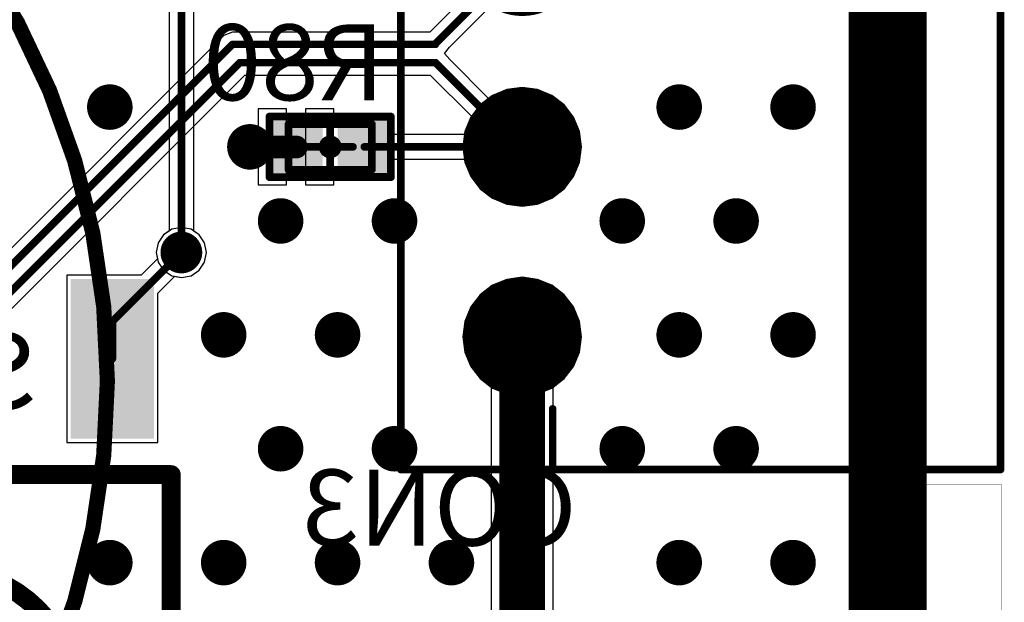
# Model space of a CAD drawing. Units: millimetres. Extents: x -1 to 151, y -3 to 70.
# Drawn here: x 137 to 150, y 8 to 16 of the extents above; entities that cross this region are included whole.
import ezdxf

# ---------------------------------------------------------------- set-up
doc = ezdxf.new("R2010")
doc.units = ezdxf.units.MM
for name, color, linetype in [('BottomLayer', 5, 'Continuous'), ('BottomOverlay', 54, 'Continuous'), ('BottomPaste', 16, 'Continuous'), ('BottomSolder', 6, 'Continuous'), ('ConnectLayer', 7, 'Continuous'), ('InternalPlane1', 76, 'Continuous'), ('InternalPlane2', 16, 'Continuous'), ('KeepOutLayer', 6, 'Continuous'), ('Mechanical1', 6, 'Continuous'), ('Mechanical11', 56, 'Continuous'), ('Mechanical13', 56, 'Continuous'), ('Mechanical15', 56, 'Continuous'), ('Mechanical2', 216, 'Continuous'), ('MidLayer1', 16, 'Continuous'), ('MidLayer2', 76, 'Continuous'), ('MultiLayer', 9, 'Continuous'), ('PadHoleLayer', 156, 'Continuous'), ('TopLayer', 1, 'Continuous'), ('TopOverlay', 2, 'Continuous'), ('TopSolder', 216, 'Continuous'), ('ViaHoleLayer', 16, 'Continuous')]:
    doc.layers.add(name, color=color, linetype=linetype)

# ---------------------------------------------------------------- blocks, each defined once
blk = doc.blocks.new('RESC1005X_B_34')
at = {"layer": 'BottomLayer'}
for points in [[(-0.7, 0.25), (-0.7, -0.25), (-0.2, 0.25), (-0.2, -0.25)], [(0.2, 0.25), (0.2, -0.25), (0.7, 0.25), (0.7, -0.25)]]:
    blk.add_solid(points, dxfattribs=at)
at = {"layer": 'BottomOverlay'}
for points, const_width in [([(0.05, 0, 1), (-0.05, 0, 1)], 0.2), ([(-0.1, 0, 1), (0, 0, 1)], 0.1), ([(0, 0, 1), (0.1, 0, 1)], 0.1)]:
    blk.add_lwpolyline(points, format="xyb", close=True, dxfattribs=dict(at, const_width=const_width))
at = {"layer": 'BottomPaste'}
for points in [[(-0.7, 0.25), (-0.7, -0.25), (-0.2, 0.25), (-0.2, -0.25)], [(0.2, 0.25), (0.2, -0.25), (0.7, 0.25), (0.7, -0.25)]]:
    blk.add_solid(points, dxfattribs=at)
at = {"layer": 'BottomSolder'}
for points in [[(-0.802, 0.352), (-0.802, -0.352), (-0.098, 0.352), (-0.098, -0.352)], [(0.098, 0.352), (0.098, -0.352), (0.802, 0.352), (0.802, -0.352)]]:
    blk.add_solid(points, dxfattribs=at)
at = {"layer": 'Mechanical13', "const_width": 0.1}
for points in [[(0.55, 0.3), (-0.55, 0.3)], [(-0.55, 0.3), (-0.55, -0.3)], [(0.55, 0.3), (0.55, -0.3)], [(0.55, -0.3), (-0.55, -0.3)]]:
    blk.add_lwpolyline(points, dxfattribs=at)
at = {"layer": 'Mechanical13', "const_width": 0.05}
for points in [[(-0.575, 0.3, 1), (-0.525, 0.3, 1)], [(-0.575, 0.3, 1), (-0.525, 0.3, 1)], [(0.525, 0.3, 1), (0.575, 0.3, 1)], [(0.525, 0.3, 1), (0.575, 0.3, 1)], [(-0.575, -0.3, 1), (-0.525, -0.3, 1)], [(-0.575, -0.3, 1), (-0.525, -0.3, 1)], [(0.525, -0.3, 1), (0.575, -0.3, 1)], [(0.525, -0.3, 1), (0.575, -0.3, 1)]]:
    blk.add_lwpolyline(points, format="xyb", close=True, dxfattribs=at)
at = {"layer": 'Mechanical15', "const_width": 0.1}
for points in [[(0.8, 0.4), (-0.8, 0.4)], [(-0.8, 0.4), (-0.8, -0.4)], [(0.8, 0.4), (0.8, -0.4)], [(0, 0.3), (0, -0.3)], [(0.3, 0), (-0.3, 0)], [(0.8, -0.4), (-0.8, -0.4)]]:
    blk.add_lwpolyline(points, dxfattribs=at)
at = {"layer": 'Mechanical15', "const_width": 0.05}
for points in [[(-0.825, 0.4, 1), (-0.775, 0.4, 1)], [(-0.825, 0.4, 1), (-0.775, 0.4, 1)], [(0.775, 0.4, 1), (0.825, 0.4, 1)], [(0.775, 0.4, 1), (0.825, 0.4, 1)], [(-0.025, 0.3, 1), (0.025, 0.3, 1)], [(-0.325, 0, 1), (-0.275, 0, 1)], [(0.275, 0, 1), (0.325, 0, 1)], [(-0.025, -0.3, 1), (0.025, -0.3, 1)], [(-0.825, -0.4, 1), (-0.775, -0.4, 1)], [(-0.825, -0.4, 1), (-0.775, -0.4, 1)], [(0.775, -0.4, 1), (0.825, -0.4, 1)], [(0.775, -0.4, 1), (0.825, -0.4, 1)]]:
    blk.add_lwpolyline(points, format="xyb", close=True, dxfattribs=at)
blk = doc.blocks.new('CON_5264_4PIN_B_37')
at = {"layer": 'BottomLayer', "const_width": 0.675}
for points in [[(1.412, -1.9, 1), (2.087, -1.9, 1)], [(3.912, -1.9, 1), (4.587, -1.9, 1)], [(6.412, -1.9, 1), (7.087, -1.9, 1)], [(8.912, -1.9, 1), (9.587, -1.9, 1)]]:
    blk.add_lwpolyline(points, format="xyb", close=True, dxfattribs=at)
at = {"layer": 'BottomOverlay', "const_width": 0.1}
for points in [[(0, -0.3), (11, -0.3)], [(0, -0.3), (0, -8.2)], [(11, -0.3), (11, -8.2)], [(0, -2.3), (0.8, -2.3)], [(10.2, -2.3), (11, -2.3)], [(0, -8.2), (11, -8.2)]]:
    blk.add_lwpolyline(points, dxfattribs=at)
at = {"layer": 'BottomOverlay', "const_width": 0.05}
for points in [[(-0.025, -0.3, 1), (0.025, -0.3, 1)], [(-0.025, -0.3, 1), (0.025, -0.3, 1)], [(10.975, -0.3, 1), (11.025, -0.3, 1)], [(10.975, -0.3, 1), (11.025, -0.3, 1)], [(-0.025, -2.3, 1), (0.025, -2.3, 1)], [(0.775, -2.3, 1), (0.825, -2.3, 1)], [(10.175, -2.3, 1), (10.225, -2.3, 1)], [(10.975, -2.3, 1), (11.025, -2.3, 1)], [(-0.025, -8.2, 1), (0.025, -8.2, 1)], [(-0.025, -8.2, 1), (0.025, -8.2, 1)], [(10.975, -8.2, 1), (11.025, -8.2, 1)], [(10.975, -8.2, 1), (11.025, -8.2, 1)]]:
    blk.add_lwpolyline(points, format="xyb", close=True, dxfattribs=at)
at = {"layer": 'BottomSolder', "const_width": 0.777}
for points in [[(1.362, -1.9, 1), (2.138, -1.9, 1)], [(3.862, -1.9, 1), (4.638, -1.9, 1)], [(6.362, -1.9, 1), (7.138, -1.9, 1)], [(8.862, -1.9, 1), (9.638, -1.9, 1)]]:
    blk.add_lwpolyline(points, format="xyb", close=True, dxfattribs=at)
at = {"layer": 'InternalPlane1', "const_width": 0.2}
for points in [[(8.8, -1.121, -0.267949), (9.7, -1.121)], [(8.471, -2.35, -0.267949), (8.471, -1.45)], [(10.029, -1.45, -0.267949), (10.029, -2.35)], [(9.7, -2.679, -0.267949), (8.8, -2.679)]]:
    blk.add_lwpolyline(points, format="xyb", dxfattribs=at)
at = {"layer": 'InternalPlane1'}
for points, const_width in [([(8.75, -1.121, 1), (8.85, -1.121, 1)], 0.1), ([(9.65, -1.121, 1), (9.75, -1.121, 1)], 0.1), ([(1.462, -1.9, 1), (2.037, -1.9, 1)], 0.575), ([(3.962, -1.9, 1), (4.537, -1.9, 1)], 0.575), ([(6.462, -1.9, 1), (7.037, -1.9, 1)], 0.575), ([(8.421, -1.45, 1), (8.521, -1.45, 1)], 0.1), ([(9.979, -1.45, 1), (10.079, -1.45, 1)], 0.1), ([(8.421, -2.35, 1), (8.521, -2.35, 1)], 0.1), ([(9.979, -2.35, 1), (10.079, -2.35, 1)], 0.1), ([(8.75, -2.679, 1), (8.85, -2.679, 1)], 0.1), ([(9.65, -2.679, 1), (9.75, -2.679, 1)], 0.1)]:
    blk.add_lwpolyline(points, format="xyb", close=True, dxfattribs=dict(at, const_width=const_width))
at = {"layer": 'InternalPlane2', "const_width": 0.2}
for points in [[(8.8, -1.121, -0.267949), (9.7, -1.121)], [(8.471, -2.35, -0.267949), (8.471, -1.45)], [(10.029, -1.45, -0.267949), (10.029, -2.35)], [(9.7, -2.679, -0.267949), (8.8, -2.679)]]:
    blk.add_lwpolyline(points, format="xyb", dxfattribs=at)
at = {"layer": 'InternalPlane2'}
for points, const_width in [([(8.75, -1.121, 1), (8.85, -1.121, 1)], 0.1), ([(9.65, -1.121, 1), (9.75, -1.121, 1)], 0.1), ([(1.462, -1.9, 1), (2.037, -1.9, 1)], 0.575), ([(3.962, -1.9, 1), (4.537, -1.9, 1)], 0.575), ([(6.462, -1.9, 1), (7.037, -1.9, 1)], 0.575), ([(8.421, -1.45, 1), (8.521, -1.45, 1)], 0.1), ([(9.979, -1.45, 1), (10.079, -1.45, 1)], 0.1), ([(8.421, -2.35, 1), (8.521, -2.35, 1)], 0.1), ([(9.979, -2.35, 1), (10.079, -2.35, 1)], 0.1), ([(8.75, -2.679, 1), (8.85, -2.679, 1)], 0.1), ([(9.65, -2.679, 1), (9.75, -2.679, 1)], 0.1)]:
    blk.add_lwpolyline(points, format="xyb", close=True, dxfattribs=dict(at, const_width=const_width))
at = {"layer": 'MidLayer1', "const_width": 0.675}
for points in [[(1.412, -1.9, 1), (2.087, -1.9, 1)], [(3.912, -1.9, 1), (4.587, -1.9, 1)], [(6.412, -1.9, 1), (7.087, -1.9, 1)], [(8.912, -1.9, 1), (9.587, -1.9, 1)]]:
    blk.add_lwpolyline(points, format="xyb", close=True, dxfattribs=at)
at = {"layer": 'MidLayer2', "const_width": 0.675}
for points in [[(1.412, -1.9, 1), (2.087, -1.9, 1)], [(3.912, -1.9, 1), (4.587, -1.9, 1)], [(6.412, -1.9, 1), (7.087, -1.9, 1)], [(8.912, -1.9, 1), (9.587, -1.9, 1)]]:
    blk.add_lwpolyline(points, format="xyb", close=True, dxfattribs=at)
at = {"layer": 'MultiLayer', "const_width": 0.675}
for points in [[(1.412, -1.9, 1), (2.087, -1.9, 1)], [(3.912, -1.9, 1), (4.587, -1.9, 1)], [(6.412, -1.9, 1), (7.087, -1.9, 1)], [(8.912, -1.9, 1), (9.587, -1.9, 1)]]:
    blk.add_lwpolyline(points, format="xyb", close=True, dxfattribs=at)
at = {"layer": 'PadHoleLayer', "const_width": 0.4}
for points in [[(1.55, -1.9, 1), (1.95, -1.9, 1)], [(4.05, -1.9, 1), (4.45, -1.9, 1)], [(6.55, -1.9, 1), (6.95, -1.9, 1)], [(9.05, -1.9, 1), (9.45, -1.9, 1)]]:
    blk.add_lwpolyline(points, format="xyb", close=True, dxfattribs=at)
at = {"layer": 'TopLayer', "const_width": 0.675}
for points in [[(1.412, -1.9, 1), (2.087, -1.9, 1)], [(3.912, -1.9, 1), (4.587, -1.9, 1)], [(6.412, -1.9, 1), (7.087, -1.9, 1)], [(8.912, -1.9, 1), (9.587, -1.9, 1)]]:
    blk.add_lwpolyline(points, format="xyb", close=True, dxfattribs=at)
at = {"layer": 'TopSolder', "const_width": 0.777}
for points in [[(1.362, -1.9, 1), (2.138, -1.9, 1)], [(3.862, -1.9, 1), (4.638, -1.9, 1)], [(6.362, -1.9, 1), (7.138, -1.9, 1)], [(8.862, -1.9, 1), (9.638, -1.9, 1)]]:
    blk.add_lwpolyline(points, format="xyb", close=True, dxfattribs=at)
blk = doc.blocks.new('CTT_1102S9_B_75')
at = {"layer": 'BottomLayer'}
for points in [[(-5.5, 1.7), (-3.5, 1.7), (-5.5, 2.7), (-3.5, 2.7)], [(3.5, 1.7), (5.5, 1.7), (3.5, 2.7), (5.5, 2.7)], [(-5.5, -2.7), (-3.5, -2.7), (-5.5, -1.7), (-3.5, -1.7)], [(3.5, -2.7), (5.5, -2.7), (3.5, -1.7), (5.5, -1.7)]]:
    blk.add_solid(points, dxfattribs=at)
at = {"layer": 'BottomOverlay', "const_width": 0.25}
for points in [[(-3.025, 3.025), (2.975, 3.025)], [(-3.025, 3.025), (-3.025, -2.975)], [(2.975, 3.025), (2.975, -2.975)], [(-3.025, -2.975), (2.975, -2.975)]]:
    blk.add_lwpolyline(points, dxfattribs=at)
at = {"layer": 'BottomOverlay'}
for points, const_width in [([(-3.087, 3.025, 1), (-2.963, 3.025, 1)], 0.125), ([(-3.087, 3.025, 1), (-2.963, 3.025, 1)], 0.125), ([(2.912, 3.025, 1), (3.037, 3.025, 1)], 0.125), ([(2.912, 3.025, 1), (3.037, 3.025, 1)], 0.125), ([(1.717, 0.025, 1), (-1.783, 0.025, 1)], 0.254), ([(-1.847, 0.025, 1), (-1.72, 0.025, 1)], 0.127), ([(1.653, 0.025, 1), (1.78, 0.025, 1)], 0.127), ([(-3.087, -2.975, 1), (-2.963, -2.975, 1)], 0.125), ([(-3.087, -2.975, 1), (-2.963, -2.975, 1)], 0.125), ([(2.912, -2.975, 1), (3.037, -2.975, 1)], 0.125), ([(2.912, -2.975, 1), (3.037, -2.975, 1)], 0.125)]:
    blk.add_lwpolyline(points, format="xyb", close=True, dxfattribs=dict(at, const_width=const_width))
at = {"layer": 'BottomPaste'}
for points in [[(-5.5, 1.7), (-3.5, 1.7), (-5.5, 2.7), (-3.5, 2.7)], [(3.5, 1.7), (5.5, 1.7), (3.5, 2.7), (5.5, 2.7)], [(-5.5, -2.7), (-3.5, -2.7), (-5.5, -1.7), (-3.5, -1.7)], [(3.5, -2.7), (5.5, -2.7), (3.5, -1.7), (5.5, -1.7)]]:
    blk.add_solid(points, dxfattribs=at)
at = {"layer": 'BottomSolder'}
for points in [[(-5.55, 1.65), (-3.45, 1.65), (-5.55, 2.75), (-3.45, 2.75)], [(3.45, 1.65), (5.55, 1.65), (3.45, 2.75), (5.55, 2.75)], [(-5.55, -2.75), (-3.45, -2.75), (-5.55, -1.65), (-3.45, -1.65)], [(3.45, -2.75), (5.55, -2.75), (3.45, -1.65), (5.55, -1.65)]]:
    blk.add_solid(points, dxfattribs=at)

msp = doc.modelspace()

# ---------------------------------------------------------------- linework, layer by layer
at = {"layer": 'BottomLayer'}
for points, const_width in [([(142.539, 15.408), (143.681, 16.55)], 0.1), ([(128.253, 3.787), (139.867, 15.401)], 0.1), ([(139.867, 15.401), (142.539, 15.401)], 0.1), ([(142.539, 15.401), (142.539, 15.408)], 0.1), ([(128.388, 3.585), (139.962, 15.16)], 0.1), ([(139.962, 15.16), (142.539, 15.16)], 0.1), ([(142.539, 15.16), (143.648, 14.051)], 0.1), ([(140.07, 14.049), (140.706, 14.049)], 0.3), ([(141.603, 14.051), (143.648, 14.051)], 0.1), ([(143.648, 14.051), (143.683, 14.051)], 0.1), ([(138.284, 11.751), (139.193, 12.66)], 0.1), ([(138.284, 11.259), (138.284, 11.751)], 0.1)]:
    msp.add_lwpolyline(points, dxfattribs=dict(at, const_width=const_width))
for points, const_width in [([(139.842, 15.401, 1), (139.892, 15.401, 1)], 0.05), ([(139.842, 15.401, 1), (139.892, 15.401, 1)], 0.05), ([(142.514, 15.408, 1), (142.564, 15.408, 1)], 0.05), ([(142.514, 15.408, 1), (142.564, 15.408, 1)], 0.05), ([(142.514, 15.401, 1), (142.564, 15.401, 1)], 0.05), ([(142.514, 15.401, 1), (142.564, 15.401, 1)], 0.05), ([(139.937, 15.16, 1), (139.987, 15.16, 1)], 0.05), ([(139.937, 15.16, 1), (139.987, 15.16, 1)], 0.05), ([(142.514, 15.16, 1), (142.564, 15.16, 1)], 0.05), ([(142.514, 15.16, 1), (142.564, 15.16, 1)], 0.05), ([(138.1, 14.575, 1), (138.4, 14.575, 1)], 0.3), ([(145.6, 14.575, 1), (145.9, 14.575, 1)], 0.3), ([(147.1, 14.575, 1), (147.4, 14.575, 1)], 0.3), ([(139.945, 14.051, 1), (140.245, 14.051, 1)], 0.3), ([(139.995, 14.049, 1), (140.145, 14.049, 1)], 0.15), ([(140.631, 14.049, 1), (140.781, 14.049, 1)], 0.15), ([(141.578, 14.051, 1), (141.628, 14.051, 1)], 0.05), ([(143.623, 14.051, 1), (143.673, 14.051, 1)], 0.05), ([(143.623, 14.051, 1), (143.673, 14.051, 1)], 0.05), ([(143.623, 14.051, 1), (143.673, 14.051, 1)], 0.05), ([(143.658, 14.051, 1), (143.708, 14.051, 1)], 0.05), ([(140.35, 13.075, 1), (140.65, 13.075, 1)], 0.3), ([(141.85, 13.075, 1), (142.15, 13.075, 1)], 0.3), ([(144.85, 13.075, 1), (145.15, 13.075, 1)], 0.3), ([(146.35, 13.075, 1), (146.65, 13.075, 1)], 0.3), ([(139.08, 12.66, 1), (139.305, 12.66, 1)], 0.225), ([(139.168, 12.66, 1), (139.218, 12.66, 1)], 0.05), ([(139.6, 11.575, 1), (139.9, 11.575, 1)], 0.3), ([(141.1, 11.575, 1), (141.4, 11.575, 1)], 0.3), ([(145.6, 11.575, 1), (145.9, 11.575, 1)], 0.3), ([(147.1, 11.575, 1), (147.4, 11.575, 1)], 0.3), ([(138.259, 11.751, 1), (138.309, 11.751, 1)], 0.05), ([(138.259, 11.751, 1), (138.309, 11.751, 1)], 0.05), ([(138.259, 11.259, 1), (138.309, 11.259, 1)], 0.05), ([(140.35, 10.075, 1), (140.65, 10.075, 1)], 0.3), ([(141.85, 10.075, 1), (142.15, 10.075, 1)], 0.3), ([(144.85, 10.075, 1), (145.15, 10.075, 1)], 0.3), ([(146.35, 10.075, 1), (146.65, 10.075, 1)], 0.3), ([(138.1, 8.575, 1), (138.4, 8.575, 1)], 0.3), ([(139.6, 8.575, 1), (139.9, 8.575, 1)], 0.3), ([(141.1, 8.575, 1), (141.4, 8.575, 1)], 0.3), ([(142.6, 8.575, 1), (142.9, 8.575, 1)], 0.3), ([(145.6, 8.575, 1), (145.9, 8.575, 1)], 0.3), ([(147.1, 8.575, 1), (147.4, 8.575, 1)], 0.3)]:
    msp.add_lwpolyline(points, format="xyb", close=True, dxfattribs=dict(at, const_width=const_width))
at = {"layer": 'ConnectLayer'}
for p, q in [((139.03, 40.492), (139.03, 12.942)), ((139.355, 12.942), (139.355, 40.559)), ((148.296, 20.873), (148.296, 9.659)), ((148.296, 20.873), (148.296, 9.659)), ((148.296, 20.873), (148.296, 9.659)), ((148.296, 20.873), (148.296, 9.659)), ((143.03, 16.128), (142.465, 15.563)), ((142.723, 15.362), (143.26, 15.899)), ((139.752, 15.516), (134.595, 10.358)), ((139.867, 15.563), (139.752, 15.516)), ((142.465, 15.563), (139.867, 15.563)), ((142.659, 15.281), (142.723, 15.362)), ((142.727, 15.202), (142.659, 15.281)), ((143.24, 14.688), (142.727, 15.202)), ((128.502, 3.47), (140.03, 14.997)), ((140.03, 14.997), (142.472, 14.997)), ((142.472, 14.997), (143.015, 14.454)), ((143.48, 14.806), (143.292, 14.728)), ((143.48, 14.806), (143.292, 14.728)), ((143.48, 14.806), (143.292, 14.728)), ((143.48, 14.806), (143.292, 14.728)), ((143.683, 14.833), (143.48, 14.806)), ((143.683, 14.833), (143.48, 14.806)), ((143.683, 14.833), (143.48, 14.806)), ((143.683, 14.833), (143.48, 14.806)), ((143.885, 14.806), (143.683, 14.833)), ((143.885, 14.806), (143.683, 14.833)), ((143.885, 14.806), (143.683, 14.833)), ((143.885, 14.806), (143.683, 14.833)), ((144.073, 14.728), (143.885, 14.806)), ((144.073, 14.728), (143.885, 14.806)), ((144.073, 14.728), (143.885, 14.806)), ((144.073, 14.728), (143.885, 14.806)), ((143.292, 14.728), (143.13, 14.604)), ((143.292, 14.728), (143.13, 14.604)), ((143.292, 14.728), (143.13, 14.604)), ((143.292, 14.728), (143.24, 14.688)), ((144.235, 14.604), (144.073, 14.728)), ((144.235, 14.604), (144.073, 14.728)), ((144.235, 14.604), (144.073, 14.728)), ((144.235, 14.604), (144.073, 14.728)), ((140.578, 14.551), (140.203, 14.551)), ((140.203, 14.551), (140.203, 14.176)), ((140.578, 14.176), (140.578, 14.551)), ((141.203, 14.551), (140.828, 14.551)), ((140.828, 14.551), (140.828, 14.051)), ((141.203, 14.5), (141.203, 14.551)), ((143.13, 14.604), (143.006, 14.442)), ((143.13, 14.604), (143.006, 14.442)), ((143.13, 14.604), (143.006, 14.442)), ((144.36, 14.442), (144.235, 14.604)), ((144.36, 14.442), (144.235, 14.604)), ((144.36, 14.442), (144.235, 14.604)), ((144.36, 14.442), (144.235, 14.604)), ((141.253, 14.401), (141.203, 14.5)), ((141.953, 14.401), (141.253, 14.401)), ((141.953, 14.213), (141.953, 14.401)), ((143.006, 14.442), (142.928, 14.253)), ((143.006, 14.442), (142.928, 14.253)), ((143.006, 14.442), (142.928, 14.253)), ((143.006, 14.442), (142.928, 14.253)), ((143.015, 14.454), (143.006, 14.442)), ((144.438, 14.253), (144.36, 14.442)), ((144.438, 14.253), (144.36, 14.442)), ((144.438, 14.253), (144.36, 14.442)), ((144.438, 14.253), (144.36, 14.442)), ((140.203, 14.176), (140.578, 14.176)), ((142.922, 14.213), (141.953, 14.213)), ((142.928, 14.253), (142.901, 14.051)), ((142.928, 14.253), (142.901, 14.051)), ((142.928, 14.253), (142.901, 14.051)), ((142.928, 14.253), (142.922, 14.213)), ((144.464, 14.051), (144.438, 14.253)), ((144.464, 14.051), (144.438, 14.253)), ((144.464, 14.051), (144.438, 14.253)), ((144.464, 14.051), (144.438, 14.253)), ((140.828, 14.051), (140.828, 13.551)), ((142.901, 14.051), (142.928, 13.849)), ((142.901, 14.051), (142.928, 13.849)), ((142.901, 14.051), (142.928, 13.849)), ((144.438, 13.849), (144.464, 14.051)), ((144.438, 13.849), (144.464, 14.051)), ((144.438, 13.849), (144.464, 14.051)), ((144.438, 13.849), (144.464, 14.051)), ((140.578, 13.926), (140.203, 13.926)), ((140.203, 13.926), (140.203, 13.551)), ((140.578, 13.551), (140.578, 13.926)), ((141.953, 13.701), (141.953, 13.889)), ((141.953, 13.889), (142.922, 13.889)), ((142.922, 13.889), (142.928, 13.849)), ((142.928, 13.849), (143.006, 13.66)), ((142.928, 13.849), (143.006, 13.66)), ((142.928, 13.849), (143.006, 13.66)), ((142.928, 13.849), (143.006, 13.66)), ((144.36, 13.66), (144.438, 13.849)), ((144.36, 13.66), (144.438, 13.849)), ((144.36, 13.66), (144.438, 13.849)), ((144.36, 13.66), (144.438, 13.849)), ((141.203, 13.602), (141.253, 13.701)), ((141.253, 13.701), (141.323, 13.701)), ((141.323, 13.701), (141.953, 13.701)), ((143.006, 13.66), (143.13, 13.498)), ((143.006, 13.66), (143.13, 13.498)), ((143.006, 13.66), (143.13, 13.498)), ((143.006, 13.66), (143.13, 13.498)), ((144.235, 13.498), (144.36, 13.66)), ((144.235, 13.498), (144.36, 13.66)), ((144.235, 13.498), (144.36, 13.66)), ((144.235, 13.498), (144.36, 13.66)), ((140.203, 13.551), (140.578, 13.551)), ((140.828, 13.551), (141.203, 13.551)), ((141.203, 13.551), (141.203, 13.602)), ((143.13, 13.498), (143.292, 13.374)), ((143.13, 13.498), (143.292, 13.374)), ((143.13, 13.498), (143.292, 13.374)), ((143.13, 13.498), (143.292, 13.374)), ((144.073, 13.374), (144.235, 13.498)), ((144.073, 13.374), (144.235, 13.498)), ((144.073, 13.374), (144.235, 13.498)), ((144.073, 13.374), (144.235, 13.498)), ((143.292, 13.374), (143.48, 13.296)), ((143.292, 13.374), (143.48, 13.296)), ((143.292, 13.374), (143.48, 13.296)), ((143.292, 13.374), (143.48, 13.296)), ((143.885, 13.296), (144.073, 13.374)), ((143.885, 13.296), (144.073, 13.374)), ((143.885, 13.296), (144.073, 13.374)), ((143.885, 13.296), (144.073, 13.374)), ((143.48, 13.296), (143.683, 13.269)), ((143.48, 13.296), (143.683, 13.269)), ((143.48, 13.296), (143.683, 13.269)), ((143.48, 13.296), (143.683, 13.269)), ((143.683, 13.269), (143.885, 13.296)), ((143.683, 13.269), (143.885, 13.296)), ((143.683, 13.269), (143.885, 13.296)), ((143.683, 13.269), (143.885, 13.296)), ((139.193, 12.991), (139.066, 12.966)), ((139.193, 12.991), (139.066, 12.966)), ((139.193, 12.991), (139.066, 12.966)), ((139.32, 12.966), (139.193, 12.991)), ((139.32, 12.966), (139.193, 12.991)), ((139.32, 12.966), (139.193, 12.991)), ((138.958, 12.894), (138.887, 12.787)), ((138.958, 12.894), (138.887, 12.787)), ((138.958, 12.894), (138.887, 12.787)), ((138.958, 12.894), (138.887, 12.787)), ((139.066, 12.966), (138.958, 12.894)), ((139.066, 12.966), (138.958, 12.894)), ((139.066, 12.966), (138.958, 12.894)), ((139.03, 12.942), (138.958, 12.894)), ((139.427, 12.894), (139.32, 12.966)), ((139.427, 12.894), (139.32, 12.966)), ((139.427, 12.894), (139.32, 12.966)), ((139.427, 12.894), (139.355, 12.942)), ((139.499, 12.787), (139.427, 12.894)), ((139.499, 12.787), (139.427, 12.894)), ((139.499, 12.787), (139.427, 12.894)), ((139.499, 12.787), (139.427, 12.894)), ((138.887, 12.787), (138.861, 12.66)), ((138.887, 12.787), (138.861, 12.66)), ((138.887, 12.787), (138.861, 12.66)), ((138.887, 12.787), (138.861, 12.66)), ((139.524, 12.66), (139.499, 12.787)), ((139.524, 12.66), (139.499, 12.787)), ((139.524, 12.66), (139.499, 12.787)), ((139.524, 12.66), (139.499, 12.787)), ((138.861, 12.66), (138.887, 12.533)), ((138.861, 12.66), (138.887, 12.533)), ((138.861, 12.66), (138.878, 12.575)), ((138.861, 12.66), (138.887, 12.533)), ((139.499, 12.533), (139.524, 12.66)), ((139.499, 12.533), (139.524, 12.66)), ((139.499, 12.533), (139.524, 12.66)), ((139.499, 12.533), (139.524, 12.66)), ((138.878, 12.575), (138.662, 12.359)), ((138.887, 12.533), (138.958, 12.426)), ((138.887, 12.533), (138.958, 12.426)), ((138.887, 12.533), (138.958, 12.426)), ((139.427, 12.426), (139.499, 12.533)), ((139.427, 12.426), (139.499, 12.533)), ((139.427, 12.426), (139.499, 12.533)), ((139.427, 12.426), (139.499, 12.533)), ((138.662, 12.359), (137.684, 12.359)), ((137.684, 12.359), (137.684, 10.159)), ((138.884, 12.122), (139.108, 12.346)), ((138.958, 12.426), (139.066, 12.354)), ((138.958, 12.426), (139.066, 12.354)), ((138.958, 12.426), (139.066, 12.354)), ((139.066, 12.354), (139.193, 12.329)), ((139.066, 12.354), (139.193, 12.329)), ((139.066, 12.354), (139.193, 12.329)), ((139.108, 12.346), (139.193, 12.329)), ((139.193, 12.329), (139.32, 12.354)), ((139.193, 12.329), (139.32, 12.354)), ((139.193, 12.329), (139.32, 12.354)), ((139.193, 12.329), (139.32, 12.354)), ((139.32, 12.354), (139.427, 12.426)), ((139.32, 12.354), (139.427, 12.426)), ((139.32, 12.354), (139.427, 12.426)), ((139.32, 12.354), (139.427, 12.426)), ((143.683, 12.333), (143.48, 12.306)), ((143.683, 12.333), (143.48, 12.306)), ((143.683, 12.333), (143.48, 12.306)), ((143.683, 12.333), (143.48, 12.306)), ((143.885, 12.306), (143.683, 12.333)), ((143.885, 12.306), (143.683, 12.333)), ((143.885, 12.306), (143.683, 12.333)), ((143.885, 12.306), (143.683, 12.333)), ((143.292, 12.228), (143.13, 12.104)), ((143.292, 12.228), (143.13, 12.104)), ((143.292, 12.228), (143.13, 12.104)), ((143.292, 12.228), (143.13, 12.104)), ((143.48, 12.306), (143.292, 12.228)), ((143.48, 12.306), (143.292, 12.228)), ((143.48, 12.306), (143.292, 12.228)), ((143.48, 12.306), (143.292, 12.228)), ((144.073, 12.228), (143.885, 12.306)), ((144.073, 12.228), (143.885, 12.306)), ((144.073, 12.228), (143.885, 12.306)), ((144.073, 12.228), (143.885, 12.306)), ((144.235, 12.104), (144.073, 12.228)), ((144.235, 12.104), (144.073, 12.228)), ((144.235, 12.104), (144.073, 12.228)), ((144.235, 12.104), (144.073, 12.228)), ((138.884, 10.159), (138.884, 12.122)), ((143.13, 12.104), (143.006, 11.942)), ((143.13, 12.104), (143.006, 11.942)), ((143.13, 12.104), (143.006, 11.942)), ((143.13, 12.104), (143.006, 11.942)), ((144.36, 11.942), (144.235, 12.104)), ((144.36, 11.942), (144.235, 12.104)), ((144.36, 11.942), (144.235, 12.104)), ((144.36, 11.942), (144.235, 12.104)), ((143.006, 11.942), (142.928, 11.753)), ((143.006, 11.942), (142.928, 11.753)), ((143.006, 11.942), (142.928, 11.753)), ((143.006, 11.942), (142.928, 11.753)), ((144.438, 11.753), (144.36, 11.942)), ((144.438, 11.753), (144.36, 11.942)), ((144.438, 11.753), (144.36, 11.942)), ((144.438, 11.753), (144.36, 11.942)), ((142.928, 11.753), (142.901, 11.551)), ((142.928, 11.753), (142.901, 11.551)), ((142.928, 11.753), (142.901, 11.551)), ((142.928, 11.753), (142.901, 11.551)), ((144.464, 11.551), (144.438, 11.753)), ((144.464, 11.551), (144.438, 11.753)), ((144.464, 11.551), (144.438, 11.753)), ((144.464, 11.551), (144.438, 11.753)), ((142.901, 11.551), (142.928, 11.349)), ((142.901, 11.551), (142.928, 11.349)), ((142.901, 11.551), (142.928, 11.349)), ((142.901, 11.551), (142.928, 11.349)), ((144.438, 11.349), (144.464, 11.551)), ((144.438, 11.349), (144.464, 11.551)), ((144.438, 11.349), (144.464, 11.551)), ((144.438, 11.349), (144.464, 11.551)), ((142.928, 11.349), (143.006, 11.16)), ((142.928, 11.349), (143.006, 11.16)), ((142.928, 11.349), (143.006, 11.16)), ((142.928, 11.349), (143.006, 11.16)), ((144.36, 11.16), (144.438, 11.349)), ((144.36, 11.16), (144.438, 11.349)), ((144.36, 11.16), (144.438, 11.349)), ((144.36, 11.16), (144.438, 11.349)), ((143.006, 11.16), (143.13, 10.998)), ((143.006, 11.16), (143.13, 10.998)), ((143.006, 11.16), (143.13, 10.998)), ((143.006, 11.16), (143.13, 10.998)), ((144.235, 10.998), (144.36, 11.16)), ((144.235, 10.998), (144.36, 11.16)), ((144.235, 10.998), (144.36, 11.16)), ((144.235, 10.998), (144.36, 11.16)), ((143.13, 10.998), (143.292, 10.874)), ((143.13, 10.998), (143.275, 10.887)), ((143.13, 10.998), (143.292, 10.874)), ((143.13, 10.998), (143.292, 10.874)), ((144.073, 10.874), (144.235, 10.998)), ((144.073, 10.874), (144.235, 10.998)), ((144.073, 10.874), (144.235, 10.998)), ((144.09, 10.887), (144.235, 10.998)), ((143.275, 10.887), (143.275, 6.179)), ((143.292, 10.874), (143.48, 10.796)), ((143.292, 10.874), (143.48, 10.796)), ((143.292, 10.874), (143.48, 10.796)), ((143.48, 10.796), (143.683, 10.769)), ((143.48, 10.796), (143.683, 10.769)), ((143.48, 10.796), (143.683, 10.769)), ((143.683, 10.769), (143.885, 10.796)), ((143.683, 10.769), (143.885, 10.796)), ((143.683, 10.769), (143.885, 10.796)), ((143.885, 10.796), (144.073, 10.874)), ((143.885, 10.796), (144.073, 10.874)), ((143.885, 10.796), (144.073, 10.874)), ((144.09, 6.01), (144.09, 10.887)), ((137.684, 10.159), (138.884, 10.159)), ((148.296, 9.659), (148.106, 9.469)), ((148.296, 9.659), (148.106, 9.469)), ((148.296, 9.659), (148.106, 9.469)), ((148.296, 9.659), (148.106, 9.469)), ((148.106, 9.469), (148.062, 9.403)), ((148.106, 9.469), (148.062, 9.403)), ((148.106, 9.469), (148.062, 9.403)), ((148.106, 9.469), (148.062, 9.403)), ((148.106, 9.469), (148.106, 9.469)), ((148.106, 9.469), (148.106, 9.469)), ((148.106, 9.469), (148.106, 9.469)), ((148.106, 9.469), (148.106, 9.469)), ((148.062, 9.403), (148.046, 9.325)), ((148.062, 9.403), (148.046, 9.325)), ((148.062, 9.403), (148.046, 9.325)), ((148.062, 9.403), (148.046, 9.325)), ((148.046, 9.325), (148.046, 6.448)), ((148.046, 9.325), (148.046, 6.448)), ((148.046, 9.325), (148.046, 6.448)), ((148.046, 9.325), (148.046, 6.448))]:
    msp.add_line(p, q, dxfattribs=at)
at = {"layer": 'InternalPlane1'}
msp.add_line((147.99, 34.5), (147.99, 6.36), dxfattribs=at)
at = {"layer": 'InternalPlane1', "const_width": 1.016}
msp.add_lwpolyline([(148.5, 1.5), (148.5, 34.5)], dxfattribs=at)
at = {"layer": 'InternalPlane1', "const_width": 0.275}
msp.add_lwpolyline([(139.055, 12.66, 1), (139.33, 12.66, 1)], format="xyb", close=True, dxfattribs=at)
at = {"layer": 'InternalPlane2'}
msp.add_line((147.99, 34.5), (147.99, 6.36), dxfattribs=at)
at = {"layer": 'InternalPlane2', "const_width": 1.016}
msp.add_lwpolyline([(148.5, 1.5), (148.5, 34.5)], dxfattribs=at)
at = {"layer": 'InternalPlane2', "const_width": 0.275}
msp.add_lwpolyline([(139.055, 12.66, 1), (139.33, 12.66, 1)], format="xyb", close=True, dxfattribs=at)
at = {"layer": 'KeepOutLayer', "const_width": 0.2}
for points in [[(148.5, 9.575), (148.5, 20.873)], [(148.25, 9.325), (148.5, 9.575)], [(148.25, 5.325), (148.25, 9.325)]]:
    msp.add_lwpolyline(points, dxfattribs=at)
at = {"layer": 'KeepOutLayer', "const_width": 0.1}
for points in [[(148.45, 9.575, 1), (148.55, 9.575, 1)], [(148.45, 9.575, 1), (148.55, 9.575, 1)], [(148.2, 9.325, 1), (148.3, 9.325, 1)], [(148.2, 9.325, 1), (148.3, 9.325, 1)]]:
    msp.add_lwpolyline(points, format="xyb", close=True, dxfattribs=at)
at = {"layer": 'Mechanical1', "const_width": 0.00254}
for points in [[(148.5, 9.6), (148.5, 34.106)], [(148.5, 9.6), (150, 9.6)], [(150, 3), (150, 9.6)]]:
    msp.add_lwpolyline(points, dxfattribs=at)
at = {"layer": 'Mechanical1'}
for points, const_width in [([(138.218, 10.966, 1), (118.218, 10.966, 1)], 0.00254), ([(138.217, 10.966, 1), (138.219, 10.966, 1)], 0.00127), ([(148.499, 9.6, 1), (148.501, 9.6, 1)], 0.00127), ([(148.499, 9.6, 1), (148.501, 9.6, 1)], 0.00127), ([(149.999, 9.6, 1), (150.001, 9.6, 1)], 0.00127), ([(149.999, 9.6, 1), (150.001, 9.6, 1)], 0.00127)]:
    msp.add_lwpolyline(points, format="xyb", close=True, dxfattribs=dict(at, const_width=const_width))
at = {"layer": 'Mechanical11', "const_width": 0.1}
for points in [[(148.5, 9.6), (148.5, 34.106)], [(148.5, 1.5), (148.5, 9.6)]]:
    msp.add_lwpolyline(points, dxfattribs=at)
at = {"layer": 'Mechanical11', "const_width": 0.05}
msp.add_lwpolyline([(148.475, 9.6, 1), (148.525, 9.6, 1)], format="xyb", close=True, dxfattribs=at)
msp.add_lwpolyline([(148.475, 9.6, 1), (148.525, 9.6, 1)], format="xyb", close=True, dxfattribs=at)
at = {"layer": 'Mechanical2', "const_width": 0.00254}
for points in [[(148.5, 9.6), (148.5, 34.5)], [(148.5, 9.6), (150, 9.6)], [(150, 3), (150, 9.6)]]:
    msp.add_lwpolyline(points, dxfattribs=at)
at = {"layer": 'Mechanical2', "const_width": 0.00127}
for points in [[(148.499, 9.6, 1), (148.501, 9.6, 1)], [(148.499, 9.6, 1), (148.501, 9.6, 1)], [(149.999, 9.6, 1), (150.001, 9.6, 1)], [(149.999, 9.6, 1), (150.001, 9.6, 1)]]:
    msp.add_lwpolyline(points, format="xyb", close=True, dxfattribs=at)
at = {"layer": 'MidLayer1', "const_width": 0.1}
msp.add_lwpolyline([(139.193, 12.66), (139.193, 40.559)], dxfattribs=at)
at = {"layer": 'MidLayer1'}
for points, const_width in [([(138.1, 14.575, 1), (138.4, 14.575, 1)], 0.3), ([(145.6, 14.575, 1), (145.9, 14.575, 1)], 0.3), ([(147.1, 14.575, 1), (147.4, 14.575, 1)], 0.3), ([(139.945, 14.051, 1), (140.245, 14.051, 1)], 0.3), ([(140.35, 13.075, 1), (140.65, 13.075, 1)], 0.3), ([(141.85, 13.075, 1), (142.15, 13.075, 1)], 0.3), ([(144.85, 13.075, 1), (145.15, 13.075, 1)], 0.3), ([(146.35, 13.075, 1), (146.65, 13.075, 1)], 0.3), ([(139.08, 12.66, 1), (139.305, 12.66, 1)], 0.225), ([(139.168, 12.66, 1), (139.218, 12.66, 1)], 0.05), ([(139.6, 11.575, 1), (139.9, 11.575, 1)], 0.3), ([(141.1, 11.575, 1), (141.4, 11.575, 1)], 0.3), ([(145.6, 11.575, 1), (145.9, 11.575, 1)], 0.3), ([(147.1, 11.575, 1), (147.4, 11.575, 1)], 0.3), ([(140.35, 10.075, 1), (140.65, 10.075, 1)], 0.3), ([(141.85, 10.075, 1), (142.15, 10.075, 1)], 0.3), ([(144.85, 10.075, 1), (145.15, 10.075, 1)], 0.3), ([(146.35, 10.075, 1), (146.65, 10.075, 1)], 0.3), ([(138.1, 8.575, 1), (138.4, 8.575, 1)], 0.3), ([(139.6, 8.575, 1), (139.9, 8.575, 1)], 0.3), ([(141.1, 8.575, 1), (141.4, 8.575, 1)], 0.3), ([(142.6, 8.575, 1), (142.9, 8.575, 1)], 0.3), ([(145.6, 8.575, 1), (145.9, 8.575, 1)], 0.3), ([(147.1, 8.575, 1), (147.4, 8.575, 1)], 0.3)]:
    msp.add_lwpolyline(points, format="xyb", close=True, dxfattribs=dict(at, const_width=const_width))
at = {"layer": 'MidLayer2'}
for points, const_width in [([(138.1, 14.575, 1), (138.4, 14.575, 1)], 0.3), ([(145.6, 14.575, 1), (145.9, 14.575, 1)], 0.3), ([(147.1, 14.575, 1), (147.4, 14.575, 1)], 0.3), ([(139.945, 14.051, 1), (140.245, 14.051, 1)], 0.3), ([(140.35, 13.075, 1), (140.65, 13.075, 1)], 0.3), ([(141.85, 13.075, 1), (142.15, 13.075, 1)], 0.3), ([(144.85, 13.075, 1), (145.15, 13.075, 1)], 0.3), ([(146.35, 13.075, 1), (146.65, 13.075, 1)], 0.3), ([(139.08, 12.66, 1), (139.305, 12.66, 1)], 0.225), ([(139.6, 11.575, 1), (139.9, 11.575, 1)], 0.3), ([(141.1, 11.575, 1), (141.4, 11.575, 1)], 0.3), ([(143.533, 11.551, 1), (143.833, 11.551, 1)], 0.3), ([(145.6, 11.575, 1), (145.9, 11.575, 1)], 0.3), ([(147.1, 11.575, 1), (147.4, 11.575, 1)], 0.3), ([(140.35, 10.075, 1), (140.65, 10.075, 1)], 0.3), ([(141.85, 10.075, 1), (142.15, 10.075, 1)], 0.3), ([(144.85, 10.075, 1), (145.15, 10.075, 1)], 0.3), ([(146.35, 10.075, 1), (146.65, 10.075, 1)], 0.3), ([(138.1, 8.575, 1), (138.4, 8.575, 1)], 0.3), ([(139.6, 8.575, 1), (139.9, 8.575, 1)], 0.3), ([(141.1, 8.575, 1), (141.4, 8.575, 1)], 0.3), ([(142.6, 8.575, 1), (142.9, 8.575, 1)], 0.3), ([(145.6, 8.575, 1), (145.9, 8.575, 1)], 0.3), ([(147.1, 8.575, 1), (147.4, 8.575, 1)], 0.3)]:
    msp.add_lwpolyline(points, format="xyb", close=True, dxfattribs=dict(at, const_width=const_width))
at = {"layer": 'MidLayer2', "const_width": 0.6}
msp.add_lwpolyline([(143.683, 6.01), (143.683, 11.551)], dxfattribs=at)
at = {"layer": 'MultiLayer'}
for points, const_width in [([(138.1, 14.575, 1), (138.4, 14.575, 1)], 0.3), ([(145.6, 14.575, 1), (145.9, 14.575, 1)], 0.3), ([(147.1, 14.575, 1), (147.4, 14.575, 1)], 0.3), ([(139.945, 14.051, 1), (140.245, 14.051, 1)], 0.3), ([(140.35, 13.075, 1), (140.65, 13.075, 1)], 0.3), ([(141.85, 13.075, 1), (142.15, 13.075, 1)], 0.3), ([(144.85, 13.075, 1), (145.15, 13.075, 1)], 0.3), ([(146.35, 13.075, 1), (146.65, 13.075, 1)], 0.3), ([(139.08, 12.66, 1), (139.305, 12.66, 1)], 0.225), ([(139.6, 11.575, 1), (139.9, 11.575, 1)], 0.3), ([(141.1, 11.575, 1), (141.4, 11.575, 1)], 0.3), ([(145.6, 11.575, 1), (145.9, 11.575, 1)], 0.3), ([(147.1, 11.575, 1), (147.4, 11.575, 1)], 0.3), ([(140.35, 10.075, 1), (140.65, 10.075, 1)], 0.3), ([(141.85, 10.075, 1), (142.15, 10.075, 1)], 0.3), ([(144.85, 10.075, 1), (145.15, 10.075, 1)], 0.3), ([(146.35, 10.075, 1), (146.65, 10.075, 1)], 0.3), ([(138.1, 8.575, 1), (138.4, 8.575, 1)], 0.3), ([(139.6, 8.575, 1), (139.9, 8.575, 1)], 0.3), ([(141.1, 8.575, 1), (141.4, 8.575, 1)], 0.3), ([(142.6, 8.575, 1), (142.9, 8.575, 1)], 0.3), ([(145.6, 8.575, 1), (145.9, 8.575, 1)], 0.3), ([(147.1, 8.575, 1), (147.4, 8.575, 1)], 0.3)]:
    msp.add_lwpolyline(points, format="xyb", close=True, dxfattribs=dict(at, const_width=const_width))
at = {"layer": 'TopLayer'}
for points, const_width in [([(138.1, 14.575, 1), (138.4, 14.575, 1)], 0.3), ([(145.6, 14.575, 1), (145.9, 14.575, 1)], 0.3), ([(147.1, 14.575, 1), (147.4, 14.575, 1)], 0.3), ([(139.945, 14.051, 1), (140.245, 14.051, 1)], 0.3), ([(140.35, 13.075, 1), (140.65, 13.075, 1)], 0.3), ([(141.85, 13.075, 1), (142.15, 13.075, 1)], 0.3), ([(144.85, 13.075, 1), (145.15, 13.075, 1)], 0.3), ([(146.35, 13.075, 1), (146.65, 13.075, 1)], 0.3), ([(139.08, 12.66, 1), (139.305, 12.66, 1)], 0.225), ([(139.6, 11.575, 1), (139.9, 11.575, 1)], 0.3), ([(141.1, 11.575, 1), (141.4, 11.575, 1)], 0.3), ([(145.6, 11.575, 1), (145.9, 11.575, 1)], 0.3), ([(147.1, 11.575, 1), (147.4, 11.575, 1)], 0.3), ([(140.35, 10.075, 1), (140.65, 10.075, 1)], 0.3), ([(141.85, 10.075, 1), (142.15, 10.075, 1)], 0.3), ([(144.85, 10.075, 1), (145.15, 10.075, 1)], 0.3), ([(146.35, 10.075, 1), (146.65, 10.075, 1)], 0.3), ([(138.1, 8.575, 1), (138.4, 8.575, 1)], 0.3), ([(139.6, 8.575, 1), (139.9, 8.575, 1)], 0.3), ([(141.1, 8.575, 1), (141.4, 8.575, 1)], 0.3), ([(142.6, 8.575, 1), (142.9, 8.575, 1)], 0.3), ([(145.6, 8.575, 1), (145.9, 8.575, 1)], 0.3), ([(147.1, 8.575, 1), (147.4, 8.575, 1)], 0.3)]:
    msp.add_lwpolyline(points, format="xyb", close=True, dxfattribs=dict(at, const_width=const_width))
at = {"layer": 'TopOverlay'}
for points, const_width in [([(138.218, 10.966, 1), (118.218, 10.966, 1)], 0.2), ([(138.168, 10.966, 1), (138.268, 10.966, 1)], 0.1)]:
    msp.add_lwpolyline(points, format="xyb", close=True, dxfattribs=dict(at, const_width=const_width))
at = {"layer": 'ViaHoleLayer'}
for points, const_width in [([(138.175, 14.575, 1), (138.325, 14.575, 1)], 0.15), ([(145.675, 14.575, 1), (145.825, 14.575, 1)], 0.15), ([(147.175, 14.575, 1), (147.325, 14.575, 1)], 0.15), ([(140.02, 14.051, 1), (140.17, 14.051, 1)], 0.15), ([(140.425, 13.075, 1), (140.575, 13.075, 1)], 0.15), ([(141.925, 13.075, 1), (142.075, 13.075, 1)], 0.15), ([(144.925, 13.075, 1), (145.075, 13.075, 1)], 0.15), ([(146.425, 13.075, 1), (146.575, 13.075, 1)], 0.15), ([(139.143, 12.66, 1), (139.243, 12.66, 1)], 0.1), ([(139.675, 11.575, 1), (139.825, 11.575, 1)], 0.15), ([(141.175, 11.575, 1), (141.325, 11.575, 1)], 0.15), ([(145.675, 11.575, 1), (145.825, 11.575, 1)], 0.15), ([(147.175, 11.575, 1), (147.325, 11.575, 1)], 0.15), ([(140.425, 10.075, 1), (140.575, 10.075, 1)], 0.15), ([(141.925, 10.075, 1), (142.075, 10.075, 1)], 0.15), ([(144.925, 10.075, 1), (145.075, 10.075, 1)], 0.15), ([(146.425, 10.075, 1), (146.575, 10.075, 1)], 0.15), ([(138.175, 8.575, 1), (138.325, 8.575, 1)], 0.15), ([(139.675, 8.575, 1), (139.825, 8.575, 1)], 0.15), ([(141.175, 8.575, 1), (141.325, 8.575, 1)], 0.15), ([(142.675, 8.575, 1), (142.825, 8.575, 1)], 0.15), ([(145.675, 8.575, 1), (145.825, 8.575, 1)], 0.15), ([(147.175, 8.575, 1), (147.325, 8.575, 1)], 0.15)]:
    msp.add_lwpolyline(points, format="xyb", close=True, dxfattribs=dict(at, const_width=const_width))

# ---------------------------------------------------------------- block references
for name, p, rotation in [('CON_5264_4PIN_B_37', (141.783, 9.801), 90), ('RESC1005X_B_34', (141.153, 14.051), 180), ('CTT_1102S9_B_75', (136.084, 6.759), 90)]:
    msp.add_blockref(name, p, dxfattribs=dict(rotation=rotation))

# ---------------------------------------------------------------- texts
at = {"layer": 'BottomOverlay', "text_generation_flag": 2}
for s, p in [('R80', (141.867, 14.665)), ('SW18', (137.3, 10.6)), ('CON3', (144.4, 8.8))]:
    msp.add_text(s, height=1, dxfattribs=at).set_placement(p)

doc.saveas('drawing.dxf')
